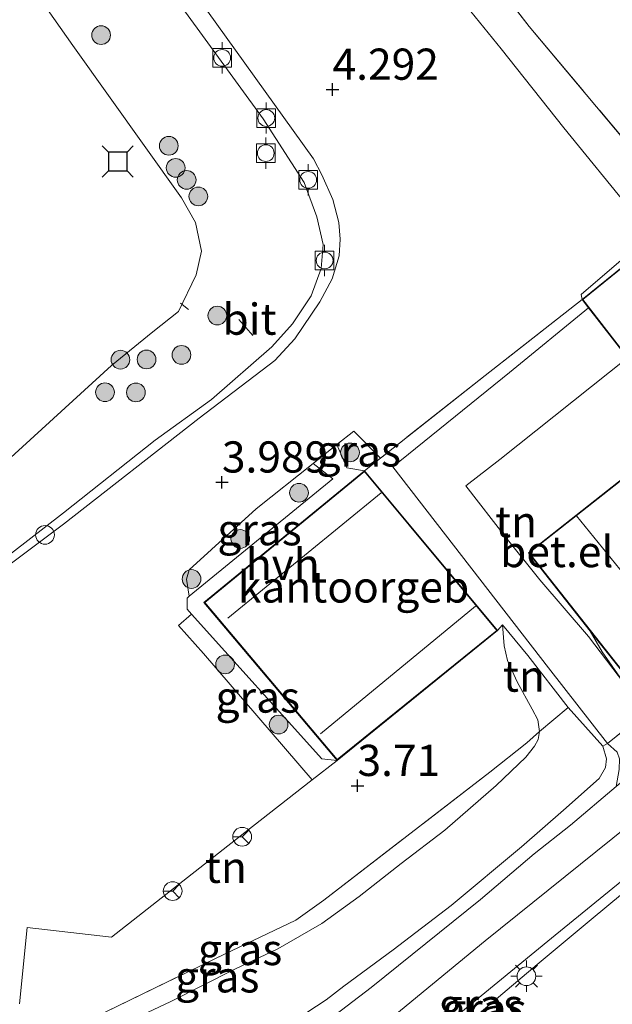
# Model space of a CAD drawing. Units: metres. Extents: x 119991 to 130010, y 424998 to 431251.
# Drawn here: x 121658 to 121705, y 425615 to 425694 of the extents above; entities that cross this region are included whole.
import ezdxf
from ezdxf.enums import TextEntityAlignment as Align

# ---------------------------------------------------------------- set-up
doc = ezdxf.new("R2010")
doc.units = ezdxf.units.M
doc.linetypes.add('IE-TERREINAFSCHEIDING', pattern=[10, 8, -2])
doc.layers.get('0').update_dxf_attribs({"lineweight": 25})
for name, color, linetype, lineweight in [('B-ME-AL-OVERIG-L-B1', 7, 'Continuous', 18), ('B-ME-GR-BOMENSTRUIKEN-GV-B6', 93, 'Continuous', 18), ('B-ME-GR-BOOM-S-B1', 93, 'Continuous', 18), ('B-ME-GW-KRUINLIJN-L-B1', 93, 'Continuous', 18), ('B-ME-GW-TEENLIJN-L-B1', 93, 'Continuous', 18), ('B-ME-IE-GRASLAND-GV-B6', 93, 'Continuous', 18), ('B-ME-IE-GRONDWERKLIJN-GROND_INGERICHT-GV-B6', 253, 'Continuous', 18), ('B-ME-IE-INRICHTINGSELEMENT-S-B1', 253, 'Continuous', 18), ('B-ME-IE-MEUBILAIR_WEGMEUBILAIR-LICHTMAST-S-B1', 8, 'Continuous', 18), ('B-ME-IE-TERREINAFSCHEIDING-DOORGANG-L-B1', 8, 'IE-TERREINAFSCHEIDING-KUNSTMATIG-OPEN', 18), ('B-ME-IE-TERREINAFSCHEIDING-RASTERHEKWERK-L-B1', 8, 'IE-TERREINAFSCHEIDING', 18), ('B-ME-KG-KADASTRAAL-DAKRAND-L-B1', 13, 'Continuous', 18), ('B-ME-KG-KADASTRAAL-NOKLIJN-L-B1', 13, 'Continuous', 18), ('B-ME-OB-BEKLEDING-GV-B6', 253, 'Continuous', 18), ('B-ME-OB-WATERLIJN-L-B1', 133, 'OB-WATERLIJN', 18), ('B-ME-OG-BEBOUWING-GV-B6', 173, 'Continuous', 18), ('B-ME-OG-WATER-GV-B6', 153, 'Continuous', 18), ('B-ME-VH-VERH_SOORT-BITUMEN-GV-B6', 8, 'IE-TERREINAFSCHEIDING-NATUURLIJK-HOUTWAL', 18), ('B-ME-VH-VERH_SOORT-GV-B6', 8, 'Continuous', 18), ('B-ME-VH-VERH_SOORT-HALF_VERHARDING-GV-B6', 8, 'IE-TERREINAFSCHEIDING-NATUURLIJK-HOUTWAL', 18), ('B-ME-VH-VERH_SOORT-KLINKERS-GV-B6', 8, 'IE-TERREINAFSCHEIDING-NATUURLIJK-HOUTWAL', 18), ('B-ME-VV-BOLDER-S-B1', 213, 'Continuous', 18), ('B-ME-VW-MEUBILAIR_WEGMEUBILAIR-RONA-S-B1', 8, 'Continuous', 18)]:
    doc.layers.add(name, color=color, linetype=linetype, lineweight=lineweight)
doc.layers.add('B-ME-GW-HOOGTEPUNT-S-B1', color=10, linetype='Continuous')
doc.layers.add('B-ME-VV-AFMEERCONSTRUCTIE-S-B1', color=10, linetype='Continuous')
doc.styles.add('NLCS-ISO', font='NLCS-ISO.TTF')
doc.linetypes.add('IE-TERREINAFSCHEIDING-KUNSTMATIG-OPEN', pattern='A,7,-1.5,[67,NLCS.SHX,S=0.75,R=0,X=0,Y=0],-1.5', length=10)
doc.linetypes.add('IE-TERREINAFSCHEIDING-NATUURLIJK-HOUTWAL', pattern='A,7,-1.5,[67,NLCS.SHX,S=0.75,R=45,X=0,Y=0],-1.5,7,-1.5,[70,NLCS.SHX,S=0.75,R=0,X=0,Y=0],-1.5', length=20)
doc.linetypes.add('OB-WATERLIJN', pattern='A,10,[32,NLCS.SHX,S=2,R=0,X=0,Y=0],-12', length=22)

# ---------------------------------------------------------------- blocks, each defined once
blk = doc.blocks.new('hoogtepunt')
for p, q in [((-0.5, 0), (0.5, 0)), ((0, 0.5), (0, -0.5))]:
    blk.add_line(p, q)
blk = doc.blocks.new('boom')
h = blk.add_hatch(color=256)
edge = h.paths.add_edge_path()
edge.add_arc((0, 0), 0.75, 0, 360)
blk.add_circle((0, 0), 0.75)
blk = doc.blocks.new('lantaarnpaal')
for p, q in [((-0.884, 0.884), (-0.53, 0.53)), ((0, 0.75), (0, 1.25)), ((0.53, 0.53), (0.884, 0.884)), ((-0.75, 0), (-1.25, 0)), ((0.75, 0), (1.25, 0)), ((-0.53, -0.53), (-0.884, -0.884)), ((0, -0.75), (0, -1.25)), ((0.53, -0.53), (0.884, -0.884))]:
    blk.add_line(p, q)
blk.add_circle((0, 0), 0.75)
blk = doc.blocks.new('meerstoel')
for p, q in [((-1.25, 1.25), (-0.75, 0.75)), ((0.75, 0.75), (1.25, 1.25)), ((-0.75, 0.75), (-0.75, -0.75)), ((0.75, 0.75), (-0.75, 0.75)), ((0.75, -0.75), (0.75, 0.75)), ((-0.75, -0.75), (-1.25, -1.25)), ((-0.75, -0.75), (0.75, -0.75)), ((0.75, -0.75), (1.25, -1.25))]:
    blk.add_line(p, q)
blk = doc.blocks.new('dtb')
blk.add_circle((0, 0), 0.75)
blk = doc.blocks.new('bolder')
for p, q in [((-0.75, 0), (-1.25, 0)), ((-0.75, 0.75), (-0.75, -0.75)), ((0.75, 0.75), (-0.75, 0.75)), ((0.75, -0.75), (0.75, 0.75)), ((0.75, 0), (1.25, 0)), ((-0.75, -0.75), (0.75, -0.75))]:
    blk.add_line(p, q)
blk.add_circle((0, 0), 0.673)
blk = doc.blocks.new('wegwijzer')
for q in [(-0.53, -0.53), (0, 0.75), (0.53, -0.53)]:
    blk.add_line((0, 0), q)
blk.add_circle((0, 0), 0.75)

msp = doc.modelspace()

# ---------------------------------------------------------------- linework, layer by layer
at = {"layer": 'B-ME-AL-OVERIG-L-B1'}
for p, q in [((121671.544, 425670.538, 0.756), (121670.908, 425671.034, 0.725)), ((121675.574, 425669.729, 2.885), (121676.703, 425668.433, 2.885))]:
    msp.add_line(p, q, dxfattribs=at)
at = {"layer": 'B-ME-GR-BOMENSTRUIKEN-GV-B6'}
msp.add_polyline3d([(121679.983, 425717.508, 4.373), (121687.949, 425707.941, 4.397), (121690.232, 425704.373, 4.445), (121698.842, 425693.209, 4.358), (121709.631, 425680.336, 4.703), (121710.871, 425677.643, 4.319), (121703.073, 425671.327, 4.319), (121703.017, 425671.741, 4.319), (121706.589, 425674.812, 4.298), (121708.474, 425676.601, 4.304), (121707.138, 425678.311, 4.277), (121701.606, 425685.099, 4.241), (121696.587, 425691.42, 4.199), (121688.597, 425701.283, 4.145), (121681.178, 425710.584, 4.157), (121671.649, 425722.119, 4.166), (121668.943, 425726.002, 4.184), (121665.346, 425730.315, 4.247), (121667.694, 425732.047, 4.376), (121670.424, 425728.449, 4.355), (121671.088, 425728.943, 4.364), (121679.983, 425717.508, 4.373)], dxfattribs=at)
at = {"layer": 'B-ME-GW-KRUINLIJN-L-B1'}
for points in [[(121610.849, 425671.027, 3.473), (121615.617, 425664.639, 3.565), (121624.93, 425651.485, 3.627), (121631.296, 425642.528, 3.605), (121633.472, 425640.628, 3.6), (121635.867, 425639.344, 3.548), (121638.23, 425639.047, 3.543), (121639.899, 425639.269, 3.513), (121641.531, 425639.808, 3.561), (121643.604, 425640.771, 3.583), (121646.947, 425643.027, 3.609), (121653.156, 425647.767, 3.706), (121661.508, 425654.214, 3.846), (121668.874, 425660.058, 4.031), (121673.368, 425663.319, 4.088), (121678.222, 425667.541, 4.145), (121679.882, 425669.378, 4.185), (121681.373, 425671.621, 4.202), (121682.171, 425673.812, 4.229), (121682.32, 425675.732, 4.246), (121681.82, 425677.952, 4.281), (121680.805, 425680.718, 4.317), (121677.527, 425685.824, 4.325), (121671.072, 425694.649, 4.339)], [(121751.058, 425665.617, 6.124), (121740.932, 425657.283, 6.07), (121728.631, 425647.004, 6.067), (121717.814, 425638.203, 6.037), (121706.768, 425629.118, 6.028), (121695.321, 425619.92, 5.962), (121684.305, 425610.863, 5.872), (121673.211, 425601.804, 5.842), (121663.987, 425594.17, 5.83), (121652.84, 425585.012, 5.767), (121640.725, 425575.579, 5.737), (121631.061, 425567.956, 5.913)], [(121703.735, 425644.741, 4.684), (121704.698, 425643.079, 4.819), (121706.478, 425640.52, 5.012)], [(121657.7, 425602.67, 5.191), (121661.547, 425604.225, 5.344), (121664.963, 425605.885, 5.407), (121668.569, 425607.825, 5.392), (121671.43, 425609.034, 5.467), (121674.005, 425610.324, 5.479), (121676.015, 425611.382, 5.569), (121679.269, 425613.068, 5.617), (121681.02, 425614.169, 5.641), (121682.56, 425615.176, 5.59), (121683.987, 425616.273, 5.605), (121687.945, 425619.192, 5.599), (121692.582, 425622.749, 5.647), (121698.225, 425627.433, 5.65), (121701.579, 425630.384, 5.707), (121704.436, 425632.933, 5.599), (121704.946, 425633.806, 5.578), (121705.038, 425634.488, 5.479), (121704.748, 425635.517, 5.395)], [(121717.356, 425632.431, 5.8), (121715.979, 425631.47, 5.806), (121711.187, 425627.744, 5.83), (121703.794, 425621.626, 5.734), (121699.48, 425618.025, 5.797), (121693.972, 425613.371, 5.773), (121687.416, 425607.858, 5.704), (121681.898, 425603.567, 5.602), (121677.964, 425600.457, 5.626), (121675.591, 425598.587, 5.644), (121674.83, 425597.974, 5.578), (121673.131, 425596.477, 5.62)]]:
    msp.add_polyline3d(points, dxfattribs=at)
at = {"layer": 'B-ME-GW-TEENLIJN-L-B1'}
msp.add_polyline3d([(121646.304, 425601.575, 3.799), (121648.172, 425603.032, 3.694), (121651.578, 425605.572, 3.493), (121656.181, 425608.075, 3.394), (121660.684, 425610.49, 3.394), (121664.727, 425612.51, 3.397), (121670.055, 425615.008, 3.421), (121675.251, 425617.634, 3.466), (121678.699, 425619.274, 3.397), (121682.234, 425621.296, 3.448), (121685.221, 425623.457, 3.451), (121688.568, 425626.119, 3.484), (121692.076, 425628.776, 3.628), (121696.201, 425632.366, 3.652), (121698.568, 425634.646, 3.7), (121699.261, 425635.518, 3.715), (121699.554, 425636.046, 3.715), (121699.665, 425636.706, 3.727), (121699.519, 425637.63, 3.817), (121699.065, 425638.475, 3.793), (121697.862, 425640.686, 3.88), (121697.107, 425642.375, 3.998), (121696.833, 425643.563, 4.181), (121696.701, 425645.244, 4.388)], dxfattribs=at)
at = {"layer": 'B-ME-IE-GRASLAND-GV-B6'}
for points in [[(121686.936, 425658.614, 4.28), (121685.645, 425657.594, 3.938), (121684.227, 425657.841, 4.151), (121683.42, 425659.697, 4.402), (121684.779, 425660.781, 4.439), (121686.936, 425658.614, 4.28)], [(121671.59, 425647.551, 4.305), (121671.367, 425648.898, 4.198), (121671.583, 425649.652, 4.186), (121676.951, 425654.532, 4.223), (121681.53, 425658.188, 4.349), (121683.092, 425656.946, 4.33), (121671.59, 425647.551, 4.305)], [(121683.438, 425634.37, 3.938), (121681.453, 425632.816, 3.938), (121672.744, 425642.936, 4.302), (121670.734, 425645.203, 4.302), (121671.765, 425646.089, 4.302), (121682.221, 425634.507, 4.133), (121683.438, 425634.37, 3.938)], [(121656.181, 425608.075, 3.394), (121660.684, 425610.49, 3.394), (121664.727, 425612.51, 3.397), (121670.055, 425615.008, 3.421), (121675.251, 425617.634, 3.466), (121678.699, 425619.274, 3.397), (121682.234, 425621.296, 3.448), (121685.221, 425623.457, 3.451), (121688.568, 425626.119, 3.484), (121692.076, 425628.776, 3.628), (121696.201, 425632.366, 3.652), (121698.568, 425634.646, 3.7), (121699.261, 425635.518, 3.715), (121699.554, 425636.046, 3.715), (121699.665, 425636.706, 3.727), (121701.971, 425638.616, 4.916), (121704.748, 425635.517, 5.395)], [(121652.062, 425613.909, 3.665), (121658.373, 425612.985, 3.617), (121663.868, 425613.71, 3.623), (121674.419, 425618.837, 3.581), (121680.148, 425621.562, 3.53), (121682.369, 425623.164, 3.53), (121695.678, 425633.43, 3.563), (121698.64, 425635.784, 3.665), (121699.665, 425636.706, 3.727), (121699.554, 425636.046, 3.715), (121699.261, 425635.518, 3.715), (121698.568, 425634.646, 3.7), (121696.201, 425632.366, 3.652), (121692.076, 425628.776, 3.628), (121688.568, 425626.119, 3.484), (121685.221, 425623.457, 3.451), (121682.234, 425621.296, 3.448), (121678.699, 425619.274, 3.397), (121675.251, 425617.634, 3.466), (121670.055, 425615.008, 3.421), (121664.727, 425612.51, 3.397), (121660.684, 425610.49, 3.394), (121656.181, 425608.075, 3.394)], [(121705.119, 425635.74, 5.317), (121705.885, 425635.03, 5.557), (121706.066, 425634.505, 5.701), (121706.049, 425633.64, 5.812), (121705.818, 425632.284, 5.866), (121702.151, 425629.179, 5.869), (121699.226, 425626.898, 5.8), (121694.94, 425623.211, 5.755), (121686.162, 425616.168, 5.668), (121682.795, 425613.573, 5.677), (121681.5, 425612.695, 5.665), (121678.436, 425610.791, 5.596), (121674.04, 425608.473, 5.578), (121670.863, 425607.061, 5.506), (121667.844, 425605.554, 5.443), (121665.288, 425604.349, 5.392), (121663.456, 425603.423, 5.422), (121662.363, 425602.934, 5.38), (121661.232, 425602.332, 5.32), (121660.044, 425601.666, 5.275), (121657.696, 425600.585, 5.077)], [(121657.7, 425602.67, 5.191), (121661.547, 425604.225, 5.344), (121664.963, 425605.885, 5.407), (121668.569, 425607.825, 5.392), (121671.43, 425609.034, 5.467), (121674.005, 425610.324, 5.479), (121676.015, 425611.382, 5.569), (121679.269, 425613.068, 5.617), (121681.02, 425614.169, 5.641), (121682.56, 425615.176, 5.59), (121683.987, 425616.273, 5.605), (121687.945, 425619.192, 5.599), (121692.582, 425622.749, 5.647), (121698.225, 425627.433, 5.65), (121701.579, 425630.384, 5.707), (121704.436, 425632.933, 5.599), (121704.946, 425633.806, 5.578), (121705.038, 425634.488, 5.479), (121704.748, 425635.517, 5.395), (121705.119, 425635.74, 5.317)], [(121704.748, 425635.517, 5.395), (121705.038, 425634.488, 5.479), (121704.946, 425633.806, 5.578), (121704.436, 425632.933, 5.599), (121701.579, 425630.384, 5.707), (121698.225, 425627.433, 5.65), (121692.582, 425622.749, 5.647), (121687.945, 425619.192, 5.599), (121683.987, 425616.273, 5.605), (121682.56, 425615.176, 5.59), (121681.02, 425614.169, 5.641), (121679.269, 425613.068, 5.617), (121676.015, 425611.382, 5.569), (121674.005, 425610.324, 5.479), (121671.43, 425609.034, 5.467), (121668.569, 425607.825, 5.392), (121664.963, 425605.885, 5.407), (121661.547, 425604.225, 5.344), (121657.7, 425602.67, 5.191)], [(121717.356, 425632.431, 5.8), (121715.979, 425631.47, 5.806), (121711.187, 425627.744, 5.83), (121703.794, 425621.626, 5.734), (121699.48, 425618.025, 5.797), (121693.972, 425613.371, 5.773), (121687.416, 425607.858, 5.704), (121681.898, 425603.567, 5.602), (121677.964, 425600.457, 5.626), (121675.591, 425598.587, 5.644), (121674.83, 425597.974, 5.578), (121673.131, 425596.477, 5.62), (121672.571, 425597.122, 5.719), (121679.644, 425603.004, 5.701), (121690.692, 425611.96, 5.767), (121700.624, 425620.125, 5.812), (121706.978, 425625.297, 5.833), (121716.566, 425633.126, 5.92), (121717.069, 425632.84, 5.806), (121717.356, 425632.431, 5.8)], [(121693.972, 425613.371, 5.773), (121699.48, 425618.025, 5.797), (121703.794, 425621.626, 5.734), (121711.187, 425627.744, 5.83), (121715.979, 425631.47, 5.806), (121717.356, 425632.431, 5.8), (121717.383, 425631.876, 5.77), (121716.945, 425630.926, 5.59), (121715.352, 425627.582, 5.032), (121712.39, 425621.856, 4.144), (121709.84, 425616.866, 3.199), (121707.584, 425612.348, 2.587)]]:
    msp.add_polyline3d(points, dxfattribs=at)
at = {"layer": 'B-ME-IE-GRONDWERKLIJN-GROND_INGERICHT-GV-B6'}
for points in [[(121751.336, 425689.578, 4.891), (121743.744, 425682.769, 4.963), (121742.924, 425681.906, 4.951), (121738.995, 425685.992, 4.619), (121735.897, 425689.451, 4.637), (121731.964, 425693.739, 4.637), (121725.191, 425687.518, 4.64), (121721.909, 425690.579, 4.637), (121709.631, 425680.336, 4.703), (121698.842, 425693.209, 4.358), (121690.232, 425704.373, 4.445)], [(121703.073, 425671.327, 4.319), (121703.595, 425670.654, 4.361), (121697.262, 425665.462, 4.361), (121687.923, 425657.923, 4.406), (121700.383, 425641.799, 4.55), (121705.119, 425635.74, 5.317), (121704.748, 425635.517, 5.395), (121701.971, 425638.616, 4.916), (121698.74, 425642.797, 4.472), (121696.701, 425645.244, 4.388), (121696.312, 425644.793, 3.938), (121685.645, 425657.594, 3.938), (121686.936, 425658.614, 4.28), (121695.321, 425665.242, 4.253), (121703.073, 425671.327, 4.319)], [(121706.504, 425657.122, 4.684), (121698.777, 425651.024, 4.684), (121703.735, 425644.741, 4.684), (121704.698, 425643.079, 4.819), (121706.478, 425640.52, 5.012), (121703.594, 425644.306, 4.556), (121699.703, 425648.855, 4.502), (121696.99, 425652.229, 4.418), (121693.77, 425656.393, 4.385), (121696.481, 425658.504, 4.352), (121706.71, 425666.641, 4.361)], [(121657.986, 425614.848, 3.617), (121658.595, 425620.989, 3.734), (121665.353, 425620.213, 3.782), (121676.063, 425628.596, 3.938), (121681.453, 425632.816, 3.938), (121683.438, 425634.37, 3.938), (121696.312, 425644.793, 3.938), (121696.701, 425645.244, 4.388), (121696.833, 425643.563, 4.181), (121697.107, 425642.375, 3.998), (121697.862, 425640.686, 3.88), (121699.065, 425638.475, 3.793), (121699.519, 425637.63, 3.817), (121699.665, 425636.706, 3.727)], [(121696.701, 425645.244, 4.388), (121698.74, 425642.797, 4.472), (121701.971, 425638.616, 4.916), (121699.665, 425636.706, 3.727), (121699.519, 425637.63, 3.817), (121699.065, 425638.475, 3.793), (121697.862, 425640.686, 3.88), (121697.107, 425642.375, 3.998), (121696.833, 425643.563, 4.181), (121696.701, 425645.244, 4.388)], [(121707.058, 425640.53, 4.873), (121708.109, 425640.065, 4.852), (121708.82, 425639.868, 4.86), (121710.018, 425639.741, 4.823), (121708.322, 425638.313, 5.317), (121706.478, 425640.52, 5.012), (121704.698, 425643.079, 4.819), (121703.735, 425644.741, 4.684), (121707.058, 425640.53, 4.873)], [(121699.665, 425636.706, 3.727), (121698.64, 425635.784, 3.665), (121695.678, 425633.43, 3.563), (121682.369, 425623.164, 3.53), (121680.148, 425621.562, 3.53), (121674.419, 425618.837, 3.581), (121663.868, 425613.71, 3.623), (121658.373, 425612.985, 3.617), (121652.062, 425613.909, 3.665)]]:
    msp.add_polyline3d(points, dxfattribs=at)
at = {"layer": 'B-ME-IE-TERREINAFSCHEIDING-DOORGANG-L-B1'}
msp.add_line((121705.119, 425635.74, 5.317), (121708.322, 425638.313, 5.317), dxfattribs=at)
at = {"layer": 'B-ME-IE-TERREINAFSCHEIDING-RASTERHEKWERK-L-B1'}
for p, q in [((121696.701, 425645.244, 4.388), (121696.312, 425644.793, 3.938)), ((121704.748, 425635.517, 5.395), (121701.971, 425638.616, 4.916)), ((121704.748, 425635.517, 5.395), (121705.119, 425635.74, 5.317))]:
    msp.add_line(p, q, dxfattribs=at)
for points in [[(121710.871, 425677.643, 4.319), (121709.631, 425680.336, 4.703), (121698.842, 425693.209, 4.358), (121690.232, 425704.373, 4.445), (121687.949, 425707.941, 4.397), (121679.983, 425717.508, 4.373), (121671.088, 425728.943, 4.364), (121670.424, 425728.449, 4.355), (121667.694, 425732.047, 4.376)], [(121703.073, 425671.327, 4.319), (121695.321, 425665.242, 4.253), (121686.936, 425658.614, 4.28), (121685.645, 425657.594, 3.938)], [(121701.971, 425638.616, 4.916), (121698.74, 425642.797, 4.472), (121696.701, 425645.244, 4.388)], [(121641.617, 425604.463, 3.694), (121641.967, 425604.928, 3.695), (121643.075, 425614.906, 3.71), (121652.062, 425613.909, 3.665), (121658.373, 425612.985, 3.617), (121663.868, 425613.71, 3.623), (121674.419, 425618.837, 3.581), (121680.148, 425621.562, 3.53), (121682.369, 425623.164, 3.53), (121695.678, 425633.43, 3.563), (121698.64, 425635.784, 3.665), (121699.665, 425636.706, 3.727), (121701.971, 425638.616, 4.916)]]:
    msp.add_polyline3d(points, dxfattribs=at)
at = {"layer": 'B-ME-KG-KADASTRAAL-DAKRAND-L-B1'}
for points in [[(121716.518, 425664.135, 7.241), (121711.723, 425670.213, 7.355), (121706.993, 425666.358, 7.373), (121703.143, 425671.319, 7.109), (121710.864, 425677.573, 7.043), (121714.835, 425672.649, 7.226), (121719.685, 425666.676, 7.241), (121716.518, 425664.135, 7.241)], [(121696.241, 425644.8, 8.72), (121683.445, 425634.44, 8.72), (121672.834, 425647.04, 10.634), (121685.638, 425657.524, 10.571), (121696.241, 425644.8, 8.72)], [(121707.066, 425640.6, 7.909), (121698.847, 425651.016, 7.938), (121706.496, 425657.052, 7.943), (121708.299, 425654.767, 7.936), (121711.464, 425657.265, 7.928), (121717.494, 425649.623, 7.954), (121714.306, 425647.108, 7.951), (121714.693, 425646.619, 7.951), (121707.066, 425640.6, 7.909)]]:
    msp.add_polyline3d(points, dxfattribs=at)
at = {"layer": 'B-ME-KG-KADASTRAAL-NOKLIJN-L-B1'}
for p, q in [((121674.686, 425645.775, 11.363), (121686.975, 425655.833, 11.363)), ((121694.533, 425646.733, 11.414), (121682.106, 425636.505, 11.414))]:
    msp.add_line(p, q, dxfattribs=at)
msp.add_polyline3d([(121714.26, 425653.324, 10.392), (121707.5, 425647.99, 10.41), (121702.64, 425653.972, 10.414)], dxfattribs=at)
at = {"layer": 'B-ME-OB-BEKLEDING-GV-B6'}
for points in [[(121601.435, 425696.481, 0.521), (121603.916, 425691.803, 0.521), (121612.663, 425679.889, 0.521), (121617.69, 425671.514, 0.521), (121620.98, 425666.27, 0.521), (121626.109, 425659.701, 0.521), (121629.265, 425655.687, 0.521), (121630.988, 425651.454, 0.521), (121634.56, 425646.9, 0.521), (121635.473, 425646.425, 0.521), (121637.201, 425646.052, 0.521), (121639.279, 425646.207, 0.521), (121642.451, 425647.391, 0.521), (121648.758, 425651.554, 0.521), (121656.684, 425658.109, 0.521), (121665.372, 425666.029, 0.521), (121668.667, 425668.741, 0.521), (121670.747, 425670.373, 0.521), (121672.145, 425673.292, 0.521), (121672.589, 425675.192, 0.521), (121672.095, 425677.51, 0.521), (121670.987, 425679.475, 0.521), (121662.26, 425691.684, 0.521), (121652.971, 425704.895, 0.521)], [(121667.696, 425701.948, 4.419), (121679.934, 425684.874, 4.392), (121681.553, 425682.598, 4.375), (121682.234, 425681.311, 4.375), (121683.106, 425679.342, 4.362), (121683.592, 425677.498, 4.357), (121683.678, 425676.153, 4.34), (121683.609, 425674.838, 4.318), (121683.05, 425672.985, 4.313), (121682.059, 425671.142, 4.278), (121680.066, 425668.165, 4.283), (121678.453, 425666.442, 4.278), (121672.39, 425661.81, 4.261), (121661.516, 425653.308, 4.107), (121644.562, 425640.592, 3.653)], [(121653.156, 425647.767, 3.706), (121661.508, 425654.214, 3.846), (121668.874, 425660.058, 4.031), (121673.368, 425663.319, 4.088), (121678.222, 425667.541, 4.145), (121679.882, 425669.378, 4.185), (121681.373, 425671.621, 4.202), (121682.171, 425673.812, 4.229), (121682.32, 425675.732, 4.246), (121681.82, 425677.952, 4.281), (121680.805, 425680.718, 4.317), (121677.527, 425685.824, 4.325), (121671.072, 425694.649, 4.339)], [(121671.072, 425694.649, 4.339), (121677.527, 425685.824, 4.325), (121680.805, 425680.718, 4.317), (121681.82, 425677.952, 4.281), (121682.32, 425675.732, 4.246), (121682.171, 425673.812, 4.229), (121681.373, 425671.621, 4.202), (121679.882, 425669.378, 4.185), (121678.222, 425667.541, 4.145), (121673.368, 425663.319, 4.088), (121668.874, 425660.058, 4.031), (121661.508, 425654.214, 3.846), (121653.156, 425647.767, 3.706)]]:
    msp.add_polyline3d(points, dxfattribs=at)
at = {"layer": 'B-ME-OB-WATERLIJN-L-B1'}
msp.add_polyline3d([(121652.971, 425704.895, 0.521), (121662.26, 425691.684, 0.521), (121670.987, 425679.475, 0.521), (121672.095, 425677.51, 0.521), (121672.589, 425675.192, 0.521), (121672.145, 425673.292, 0.521), (121670.747, 425670.373, 0.521), (121668.667, 425668.741, 0.521), (121665.372, 425666.029, 0.521), (121656.684, 425658.109, 0.521), (121648.758, 425651.554, 0.521), (121642.451, 425647.391, 0.521), (121639.279, 425646.207, 0.521), (121637.201, 425646.052, 0.521), (121635.473, 425646.425, 0.521), (121634.56, 425646.9, 0.521), (121630.988, 425651.454, 0.521), (121629.265, 425655.687, 0.521), (121626.109, 425659.701, 0.521), (121620.98, 425666.27, 0.521), (121617.69, 425671.514, 0.521), (121612.663, 425679.889, 0.521), (121603.916, 425691.803, 0.521), (121601.435, 425696.481, 0.521)], dxfattribs=at)
at = {"layer": 'B-ME-OG-BEBOUWING-GV-B6'}
for points in [[(121703.073, 425671.327, 4.319), (121710.871, 425677.643, 4.319), (121714.874, 425672.68, 4.319), (121719.756, 425666.668, 4.319), (121719.066, 425666.114, 4.37), (121716.51, 425664.065, 4.319), (121711.715, 425670.142, 4.319), (121706.985, 425666.287, 4.319), (121706.71, 425666.641, 4.361), (121703.595, 425670.654, 4.361), (121703.073, 425671.327, 4.319)], [(121685.645, 425657.594, 3.938), (121696.312, 425644.793, 3.938), (121683.438, 425634.37, 3.938), (121672.763, 425647.047, 3.938), (121685.645, 425657.594, 3.938)], [(121707.058, 425640.53, 4.873), (121703.735, 425644.741, 4.684), (121698.777, 425651.024, 4.684), (121706.504, 425657.122, 4.684), (121708.307, 425654.837, 4.684), (121711.472, 425657.335, 4.684), (121717.564, 425649.615, 4.684), (121714.377, 425647.1, 4.684), (121714.763, 425646.61, 4.684), (121707.058, 425640.53, 4.873)]]:
    msp.add_polyline3d(points, dxfattribs=at)
at = {"layer": 'B-ME-OG-WATER-GV-B6'}
msp.add_polyline3d([(121652.971, 425704.895, 0.521), (121662.26, 425691.684, 0.521), (121670.987, 425679.475, 0.521), (121672.095, 425677.51, 0.521), (121672.589, 425675.192, 0.521), (121672.145, 425673.292, 0.521), (121670.747, 425670.373, 0.521), (121668.667, 425668.741, 0.521), (121665.372, 425666.029, 0.521), (121656.684, 425658.109, 0.521), (121648.758, 425651.554, 0.521), (121642.451, 425647.391, 0.521), (121639.279, 425646.207, 0.521), (121637.201, 425646.052, 0.521), (121635.473, 425646.425, 0.521), (121634.56, 425646.9, 0.521), (121630.988, 425651.454, 0.521), (121629.265, 425655.687, 0.521), (121626.109, 425659.701, 0.521), (121620.98, 425666.27, 0.521), (121617.69, 425671.514, 0.521), (121612.663, 425679.889, 0.521), (121603.916, 425691.803, 0.521), (121601.435, 425696.481, 0.521)], dxfattribs=at)
at = {"layer": 'B-ME-VH-VERH_SOORT-BITUMEN-GV-B6'}
for points in [[(121644.562, 425640.592, 3.653), (121661.516, 425653.308, 4.107), (121672.39, 425661.81, 4.261), (121678.453, 425666.442, 4.278), (121680.066, 425668.165, 4.283), (121682.059, 425671.142, 4.278), (121683.05, 425672.985, 4.313), (121683.609, 425674.838, 4.318), (121683.678, 425676.153, 4.34), (121683.592, 425677.498, 4.357), (121683.106, 425679.342, 4.362), (121682.234, 425681.311, 4.375), (121681.553, 425682.598, 4.375), (121679.934, 425684.874, 4.392), (121667.696, 425701.948, 4.419)], [(121688.597, 425701.283, 4.145), (121696.587, 425691.42, 4.199), (121701.606, 425685.099, 4.241), (121707.138, 425678.311, 4.277), (121708.474, 425676.601, 4.304), (121706.589, 425674.812, 4.298), (121703.017, 425671.741, 4.319), (121703.073, 425671.327, 4.319)], [(121703.073, 425671.327, 4.319), (121695.321, 425665.242, 4.253), (121686.936, 425658.614, 4.28), (121684.779, 425660.781, 4.439), (121683.42, 425659.697, 4.402), (121681.53, 425658.188, 4.349), (121676.951, 425654.532, 4.223), (121671.583, 425649.652, 4.186), (121671.367, 425648.898, 4.198), (121671.59, 425647.551, 4.305), (121671.43, 425647.389, 4.302), (121671.424, 425646.496, 4.302), (121671.765, 425646.089, 4.302), (121670.734, 425645.203, 4.302), (121672.744, 425642.936, 4.302), (121681.453, 425632.816, 3.938), (121676.063, 425628.596, 3.938), (121665.353, 425620.213, 3.782), (121658.595, 425620.989, 3.734), (121657.986, 425614.848, 3.617)], [(121758.185, 425667.569, 6.127), (121749.193, 425659.967, 5.989), (121740.25, 425652.59, 5.959), (121727.763, 425642.391, 5.953), (121716.566, 425633.126, 5.92), (121706.978, 425625.297, 5.833), (121700.624, 425620.125, 5.812), (121690.692, 425611.96, 5.767), (121679.644, 425603.004, 5.701), (121672.571, 425597.122, 5.719), (121667.772, 425593.288, 5.716), (121662.924, 425589.242, 5.716), (121660.329, 425587.159, 5.674), (121649.351, 425578.325, 5.665), (121641.975, 425572.534, 5.632)], [(121682.795, 425613.573, 5.677), (121686.162, 425616.168, 5.668), (121694.94, 425623.211, 5.755), (121699.226, 425626.898, 5.8), (121702.151, 425629.179, 5.869), (121705.818, 425632.284, 5.866)]]:
    msp.add_polyline3d(points, dxfattribs=at)
at = {"layer": 'B-ME-VH-VERH_SOORT-GV-B6'}
msp.add_polyline3d([(121708.322, 425638.313, 5.317), (121705.119, 425635.74, 5.317), (121700.383, 425641.799, 4.55), (121687.923, 425657.923, 4.406), (121697.262, 425665.462, 4.361), (121703.595, 425670.654, 4.361), (121706.71, 425666.641, 4.361), (121696.481, 425658.504, 4.352), (121693.77, 425656.393, 4.385), (121696.99, 425652.229, 4.418), (121699.703, 425648.855, 4.502), (121703.594, 425644.306, 4.556), (121706.478, 425640.52, 5.012), (121708.322, 425638.313, 5.317)], dxfattribs=at)
at = {"layer": 'B-ME-VH-VERH_SOORT-HALF_VERHARDING-GV-B6'}
msp.add_polyline3d([(121685.645, 425657.594, 3.938), (121672.763, 425647.047, 3.938), (121683.438, 425634.37, 3.938), (121682.221, 425634.507, 4.133), (121671.765, 425646.089, 4.302), (121671.424, 425646.496, 4.302), (121671.43, 425647.389, 4.302), (121671.59, 425647.551, 4.305), (121683.092, 425656.946, 4.33), (121681.53, 425658.188, 4.349), (121683.42, 425659.697, 4.402), (121684.227, 425657.841, 4.151), (121685.645, 425657.594, 3.938)], dxfattribs=at)
at = {"layer": 'B-ME-VH-VERH_SOORT-KLINKERS-GV-B6'}
msp.add_polyline3d([(121708.322, 425638.313, 5.317), (121709.086, 425637.239, 5.659), (121709.427, 425636.994, 5.611), (121709.983, 425636.91, 5.734), (121710.534, 425636.835, 5.857), (121711.275, 425636.832, 5.89), (121705.818, 425632.284, 5.866), (121706.049, 425633.64, 5.812), (121706.066, 425634.505, 5.701), (121705.885, 425635.03, 5.557), (121705.119, 425635.74, 5.317), (121708.322, 425638.313, 5.317)], dxfattribs=at)

# ---------------------------------------------------------------- block references
at = {"layer": 'B-ME-GR-BOOM-S-B1', "rotation": 90}
for p in [(121664.532, 425692.524, 1.847), (121669.959, 425683.65, 1.601), (121670.509, 425681.88, 1.645), (121671.389, 425680.915, 1.557), (121672.324, 425679.591, 1.645), (121673.845, 425670.036, 1.733), (121666.083, 425666.503, 0.814), (121668.172, 425666.519, 1.289), (121670.973, 425666.882, 1.693), (121664.843, 425663.889, 1.104), (121667.324, 425663.879, 1.715), (121684.479, 425659.063, 4.368), (121680.39, 425655.836, 4.269), (121675.688, 425652.126, 4.192), (121671.78, 425648.918, 4.187), (121674.465, 425642.072, 4.292), (121678.76, 425637.246, 3.78)]:
    msp.add_blockref('boom', p, dxfattribs=at)
at = {"layer": 'B-ME-GW-HOOGTEPUNT-S-B1', "rotation": 90}
for p in [(121683.081, 425688.162, 4.292), (121683.081, 425688.162, 4.292), (121674.214, 425656.672, 3.989), (121674.214, 425656.672, 3.989), (121685.08, 425632.344, 3.71), (121685.08, 425632.344, 3.71)]:
    msp.add_blockref('hoogtepunt', p, dxfattribs=at)
at = {"layer": 'B-ME-IE-INRICHTINGSELEMENT-S-B1', "rotation": 90}
msp.add_blockref('dtb', (121660.038, 425652.456, 4.002), dxfattribs=at)
at = {"layer": 'B-ME-IE-MEUBILAIR_WEGMEUBILAIR-LICHTMAST-S-B1', "rotation": 90}
msp.add_blockref('lantaarnpaal', (121698.616, 425617.071, 5.731), dxfattribs=at)
at = {"layer": 'B-ME-VV-AFMEERCONSTRUCTIE-S-B1', "rotation": 90}
msp.add_blockref('meerstoel', (121665.862, 425682.391, 5.186), dxfattribs=at)
at = {"layer": 'B-ME-VV-BOLDER-S-B1', "rotation": 90}
for p in [(121674.237, 425690.696, 4.309), (121677.77, 425685.876, 4.378), (121677.728, 425683.064, 3.662), (121681.125, 425680.914, 4.346), (121682.444, 425674.46, 4.381)]:
    msp.add_blockref('bolder', p, dxfattribs=at)
at = {"layer": 'B-ME-VW-MEUBILAIR_WEGMEUBILAIR-RONA-S-B1', "rotation": 90}
for p in [(121675.837, 425628.256, 4.045), (121670.269, 425623.899, 3.953)]:
    msp.add_blockref('wegwijzer', p, dxfattribs=at)

# ---------------------------------------------------------------- texts
at = {"layer": 'B-ME-GW-HOOGTEPUNT-S-B1', "ltscale": 0.2, "style": 'NLCS-ISO'}
for s, p in [('4.292', (121683.081, 425688.162, 4.292)), ('4.292', (121683.081, 425688.162, 4.292)), ('3.989', (121674.214, 425656.672, 3.989)), ('3.989', (121674.214, 425656.672, 3.989)), ('3.71', (121685.08, 425632.344, 3.71)), ('3.71', (121685.08, 425632.344, 3.71))]:
    msp.add_text(s, height=2.5, dxfattribs=at).set_placement(p, align=Align.BOTTOM_LEFT)
at = {"layer": 'B-ME-IE-GRASLAND-GV-B6', "ltscale": 0.2, "style": 'NLCS-ISO'}
for p in [(121685.178, 425659.1875), (121677.2295, 425652.8695), (121677.086, 425639.4525), (121675.671, 425619.214), (121673.8415, 425617.022), (121694.9635, 425614.8015), (121695.257, 425614.454)]:
    msp.add_text('gras', height=2.5, dxfattribs=at).set_placement(p, align=Align.MIDDLE_CENTER)
at = {"layer": 'B-ME-IE-GRONDWERKLIJN-GROND_INGERICHT-GV-B6', "ltscale": 0.2, "style": 'NLCS-ISO'}
for p in [(121697.7868, 425653.5099), (121698.4164, 425641.1336), (121674.5352, 425625.8028)]:
    msp.add_text('tn', height=2.5, dxfattribs=at).set_placement(p, align=Align.MIDDLE_CENTER)
at = {"layer": 'B-ME-OG-BEBOUWING-GV-B6', "ltscale": 0.2, "style": 'NLCS-ISO'}
msp.add_text('kantoorgeb', height=2.5, dxfattribs=at).set_placement((121684.7606, 425648.2796), align=Align.MIDDLE_CENTER)
at = {"layer": 'B-ME-VH-VERH_SOORT-BITUMEN-GV-B6', "ltscale": 0.2, "style": 'NLCS-ISO'}
msp.add_text('bit', height=2.5, dxfattribs=at).set_placement((121676.4187, 425669.7502), align=Align.MIDDLE_CENTER)
at = {"layer": 'B-ME-VH-VERH_SOORT-GV-B6', "ltscale": 0.2, "style": 'NLCS-ISO'}
msp.add_text('bet.el', height=2.5, dxfattribs=at).set_placement((121701.0466, 425651.118), align=Align.MIDDLE_CENTER)
at = {"layer": 'B-ME-VH-VERH_SOORT-HALF_VERHARDING-GV-B6', "ltscale": 0.2, "style": 'NLCS-ISO'}
msp.add_text('hvh', height=2.5, dxfattribs=at).set_placement((121679.0915, 425650.1007), align=Align.MIDDLE_CENTER)

doc.saveas('drawing.dxf')
